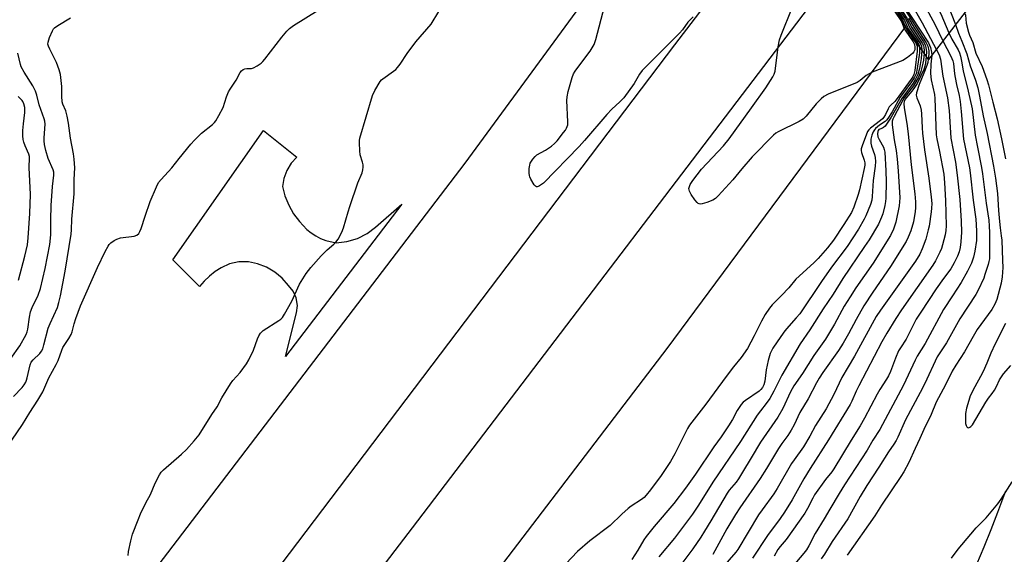
# Model space of a CAD drawing. Units: inches. Extents: x 1261765 to 1267765, y 529452 to 533453.
# Drawn here: x 1262073 to 1262439, y 531076 to 531274 of the extents above; entities that cross this region are included whole.
import ezdxf

# ---------------------------------------------------------------- set-up
doc = ezdxf.new("R2010")
doc.units = ezdxf.units.IN
doc.header["$MEASUREMENT"] = 0
for name, color, linetype in [('BRIDGE-Bridge', 2, 'Continuous'), ('TRANS-Road', 130, 'Continuous'), ('Undefined', 1, 'Continuous')]:
    doc.layers.add(name, color=color, linetype=linetype)

msp = doc.modelspace()

# ---------------------------------------------------------------- linework, layer by layer
at = {"layer": 'BRIDGE-Bridge'}
msp.add_lwpolyline([(1262474.38, 531341.58), (1262410.56, 531259.24), (1262335.52, 531366.73), (1262399.29, 531451.34)], close=True, dxfattribs=at)
at = {"layer": 'TRANS-Road'}
for points in [[(1262030.8, 530948.48), (1262238.7, 531220.72), (1262340.54, 531359.54), (1262363.63, 531326.46), (1262316.31, 531264.56), (1262132.94, 531022.47)], [(1261992.1, 530788.56), (1262219.24, 531085.51), (1262382.27, 531299.76), (1262402.06, 531271.41), (1262313.49, 531151.96), (1262142.19, 530927.57)], [(1262428.46, 531072.06), (1262431.2, 531078.44), (1262433.83, 531084.87), (1262436.35, 531091.35), (1262439.25, 531099.27)]]:
    msp.add_lwpolyline(points, dxfattribs=at)
msp.add_lwpolyline([(1262187.01, 531192.11), (1262190.91, 531191.21), (1262194.86, 531191.63), (1262198.73, 531192.78), (1262202.33, 531194.6), (1262205.49, 531197.01), (1262215.24, 531205.59), (1262172.07, 531149.03), (1262176.18, 531165.27), (1262176.48, 531167.97), (1262176.05, 531170.74), (1262174.9, 531173.3), (1262173.19, 531175.39), (1262170.88, 531178.06), (1262168.12, 531180.34), (1262165.02, 531182.13), (1262161.71, 531183.35), (1262158.34, 531184.13), (1262154.79, 531184.15), (1262151.31, 531183.4), (1262148.16, 531181.95), (1262145.93, 531180.51), (1262143.84, 531178.86), (1262141.91, 531177), (1262140.18, 531174.99), (1262130.27, 531184.84), (1262163.88, 531232.81), (1262176.28, 531222.91), (1262174.18, 531220.68), (1262172.53, 531218.02), (1262171.43, 531215.1), (1262170.92, 531212.07), (1262171.87, 531208.57), (1262173.27, 531205.19), (1262175.07, 531202.01), (1262177.23, 531199.11), (1262179.96, 531196.18), (1262181.56, 531194.91), (1262183.28, 531193.8), (1262185.11, 531192.86)], close=True, dxfattribs=at)
at = {"layer": 'Undefined'}
for points, elevation in [([(1262352.66, 531389.48), (1262360.77, 531380.3), (1262367.07, 531370.01), (1262412.67, 531289.95), (1262417.36, 531280.32), (1262420.57, 531272.16)], 518), ([(1262348.36, 531383.77), (1262349.75, 531382.25), (1262351.65, 531380.35), (1262352.73, 531379.05), (1262360.38, 531366.77), (1262386, 531321.24), (1262405.3, 531286.57), (1262408.31, 531280.63), (1262412.98, 531272.28), (1262415.87, 531266.09)], 522), ([(1262350.5, 531386.62), (1262356.63, 531379.84), (1262363.51, 531368.77), (1262384.87, 531331.1), (1262408.79, 531288.62), (1262412.34, 531281.47), (1262415.1, 531276.17), (1262418.13, 531269.01)], 520), ([(1262346.29, 531381.03), (1262348.25, 531378.93), (1262349.18, 531377.74), (1262357.42, 531364.47), (1262372.91, 531336.82), (1262388.95, 531307.93), (1262401.5, 531285.1), (1262404.19, 531279.97), (1262408.24, 531272.72), (1262413.46, 531262.98)], 524), ([(1262344.19, 531378.25), (1262345.72, 531376.49), (1262346.64, 531375.2), (1262349.11, 531370.91), (1262353.94, 531363.1), (1262374.93, 531325.31), (1262393.34, 531291.73), (1262394.38, 531290.02), (1262401.36, 531279.47), (1262410.55, 531265.32), (1262410.95, 531264.55), (1262411.29, 531263.57), (1262411.67, 531261.94), (1262411.78, 531260.82)], 526), ([(1262342.25, 531375.67), (1262343.4, 531374.09), (1262347.79, 531366.09), (1262351.38, 531360.09), (1262370.38, 531325.7), (1262385.69, 531302.16), (1262392.08, 531292.58), (1262392.46, 531291.85), (1262392.66, 531291.29), (1262392.72, 531290.77), (1262392.63, 531289.53), (1262392.78, 531288.94), (1262393.25, 531288.58), (1262394.43, 531288.17), (1262394.9, 531287.91), (1262395.34, 531287.5), (1262395.87, 531286.84), (1262403.68, 531274.83), (1262405.88, 531271.24), (1262409.75, 531265.36), (1262410.33, 531264.09), (1262410.67, 531262.37), (1262410.72, 531261.21), (1262410.5, 531259.31)], 528), ([(1262391.84, 531286.05), (1262393.52, 531286.09), (1262394.61, 531285.96), (1262395.22, 531285.63), (1262395.95, 531284.78), (1262402.52, 531274.47), (1262404.43, 531271.01), (1262408.24, 531265.28), (1262408.67, 531264.38), (1262408.87, 531263.6), (1262408.99, 531262.51), (1262408.96, 531261.52)], 532), ([(1262392.6, 531284.96), (1262394.16, 531284.96), (1262394.93, 531284.78), (1262395.52, 531284.32), (1262396.17, 531283.46), (1262402, 531274.21), (1262402.61, 531273.14), (1262403.41, 531271.42), (1262403.92, 531270.56), (1262407.39, 531265.41), (1262407.75, 531264.73), (1262407.97, 531264.12), (1262408.15, 531262.69)], 534), ([(1262393.35, 531283.89), (1262394.24, 531283.87), (1262395, 531283.69), (1262395.52, 531283.29), (1262396.08, 531282.6), (1262401.68, 531273.59), (1262402.68, 531271.39), (1262403.21, 531270.44), (1262406.59, 531265.43), (1262406.96, 531264.75), (1262407.19, 531264.06)], 536), ([(1262394.11, 531282.79), (1262394.84, 531282.69), (1262395.19, 531282.53), (1262395.56, 531282.24), (1262396.02, 531281.67), (1262400.78, 531273.97), (1262401.37, 531272.88), (1262401.84, 531271.72)], 538), ([(1262323.29, 531275.05), (1262321.31, 531272.99), (1262319.28, 531270.17), (1262318.22, 531268.91), (1262306.7, 531257.5), (1262304.41, 531255.14), (1262303.4, 531253.74), (1262301.45, 531250.31), (1262297.52, 531244.97), (1262296.13, 531243.47), (1262293.17, 531240.72), (1262291.22, 531238.73), (1262283, 531229.12), (1262281.01, 531226.92), (1262267.72, 531213.33), (1262266.3, 531212.3), (1262265.82, 531212.05), (1262265.38, 531211.92), (1262265.17, 531211.94), (1262264.8, 531212.15), (1262264.3, 531212.75), (1262263.09, 531214.8), (1262262.73, 531215.61), (1262262.58, 531216.16), (1262262.5, 531217.04), (1262262.52, 531218.82), (1262262.66, 531220.04), (1262262.86, 531220.79), (1262263.27, 531221.51), (1262263.78, 531222.19), (1262264.72, 531223.27), (1262265.35, 531223.83), (1262268.52, 531225.57), (1262270.73, 531227.08), (1262271.88, 531228), (1262272.86, 531229.08), (1262275.23, 531232.07), (1262275.93, 531233.02), (1262276.35, 531233.74), (1262276.77, 531234.95), (1262276.85, 531236.12), (1262276.48, 531243.96), (1262276.5, 531245.37), (1262276.96, 531247.37), (1262278.46, 531252.47), (1262278.94, 531253.86), (1262279.48, 531254.86), (1262280.46, 531256.26), (1262285.05, 531262.25), (1262286.53, 531264.72), (1262286.88, 531265.51), (1262287.22, 531266.63), (1262290.36, 531278.85)], 540), ([(1262399.05, 531275.72), (1262400.65, 531273), (1262401.47, 531270.87), (1262401.88, 531270.05), (1262404.84, 531265.7), (1262405.38, 531264.71), (1262405.56, 531263.8), (1262405.46, 531262.75), (1262405.19, 531262.02), (1262404.66, 531261.38), (1262402.82, 531259.93), (1262401.08, 531258.82), (1262389.73, 531254.49), (1262387.47, 531253.2), (1262385.28, 531251.42), (1262384.13, 531250.71), (1262373.37, 531246.3), (1262371.79, 531245.51), (1262370.72, 531244.59), (1262368.94, 531242.72), (1262365.17, 531238.14), (1262364.15, 531237.1), (1262362.67, 531236.21), (1262354.8, 531232.34), (1262353.95, 531231.84), (1262353.12, 531231.16), (1262345.21, 531223.06), (1262341.35, 531218.66), (1262338.02, 531214.55), (1262332.57, 531208.65), (1262331.52, 531207.61), (1262330.55, 531206.99), (1262328.32, 531206.17), (1262326.62, 531205.66), (1262326.08, 531205.58), (1262325.57, 531205.61), (1262325.15, 531205.81), (1262324.76, 531206.11), (1262323.88, 531207.1), (1262322.59, 531209.09), (1262321.93, 531210.31), (1262321.77, 531210.8), (1262321.72, 531211.31), (1262321.89, 531212.09), (1262322.2, 531212.87), (1262323.13, 531214.37), (1262326.39, 531218.57), (1262334.5, 531227.19), (1262336.69, 531229.75), (1262344.91, 531241.31), (1262350.27, 531248.69), (1262352.87, 531252.7), (1262353.37, 531253.74), (1262353.65, 531254.83), (1262354.85, 531263.86), (1262355.31, 531266.5), (1262355.9, 531268.18), (1262359.99, 531278.38)], 540), ([(1262070.59, 531117.97), (1262074.54, 531123.82), (1262077.28, 531128.34), (1262080.25, 531132.84), (1262082.12, 531135.96), (1262084.26, 531141.11), (1262086.98, 531146.02), (1262087.76, 531147.57), (1262089.09, 531151.35), (1262089.52, 531152.36), (1262090.17, 531153.52), (1262091.72, 531155.71), (1262092.53, 531157.2), (1262092.92, 531158.24), (1262093.7, 531161.2), (1262094.29, 531163.14), (1262096, 531167.84), (1262102.39, 531182.11), (1262105.2, 531188), (1262106.25, 531189.94), (1262106.7, 531190.6), (1262107.29, 531191.2), (1262108.48, 531192.05), (1262109.49, 531192.61), (1262110.9, 531193), (1262115.93, 531193.72), (1262116.92, 531194.1), (1262117.64, 531194.7), (1262118.08, 531195.43), (1262118.52, 531196.53), (1262120.08, 531201.07), (1262121.82, 531206.55), (1262124.21, 531212.01), (1262125.03, 531213.58), (1262125.96, 531214.73), (1262129.9, 531219.01), (1262132.64, 531222.5), (1262137.01, 531227.82), (1262138.33, 531229.31), (1262140.89, 531231.86), (1262144.96, 531235.1), (1262145.69, 531235.8), (1262146.19, 531236.4), (1262147.41, 531238.44), (1262148.95, 531241.34), (1262150.22, 531245.32), (1262150.95, 531247.19), (1262151.52, 531248.18), (1262153.72, 531251.57), (1262155.28, 531254.33), (1262155.77, 531255), (1262156.35, 531255.44), (1262157.01, 531255.71), (1262157.79, 531255.83), (1262159.44, 531255.9), (1262160.25, 531256.13), (1262161.55, 531256.81), (1262163.02, 531257.8), (1262163.66, 531258.4), (1262164.42, 531259.31), (1262170.72, 531267.48), (1262172.58, 531269.65), (1262173.57, 531270.67), (1262175.1, 531271.81), (1262184.17, 531277.48)], 536), ([(1262071.13, 531134.18), (1262074.46, 531137.59), (1262075.14, 531138.5), (1262075.72, 531139.48), (1262076.06, 531140.26), (1262076.3, 531141.08), (1262077.36, 531145.92), (1262077.79, 531146.98), (1262078.48, 531147.85), (1262080.9, 531150.12), (1262081.53, 531150.99), (1262082.01, 531151.94), (1262082.46, 531153.35), (1262084.08, 531159.53), (1262084.78, 531161.31), (1262087.45, 531167.16), (1262088.04, 531169.04), (1262088.62, 531171.52), (1262090.4, 531180.64), (1262092.54, 531194.36), (1262092.69, 531195.96), (1262092.82, 531200.01), (1262093.63, 531209.32), (1262093.73, 531214.74), (1262093.98, 531219.06), (1262093.73, 531222.16), (1262093.45, 531224.15), (1262092.31, 531230.02), (1262091.54, 531235.56), (1262091.04, 531238.17), (1262090.56, 531240.18), (1262089.53, 531242.63), (1262089.27, 531243.52), (1262089.1, 531245.54), (1262089.09, 531249.17), (1262088.61, 531253.6), (1262088.16, 531255.3), (1262087.18, 531258.05), (1262084.61, 531263.04), (1262084.17, 531264.07), (1262083.95, 531264.86), (1262083.99, 531265.66), (1262084.56, 531267.3), (1262085.62, 531269.75), (1262086.05, 531270.5), (1262086.41, 531270.92), (1262087.57, 531271.77), (1262092.35, 531274.68)], 534), ([(1262113.7, 531075.22), (1262113.81, 531076.68), (1262114.7, 531080.63), (1262115.37, 531083.14), (1262117.4, 531088.54), (1262118.31, 531090.74), (1262120.25, 531094.74), (1262121.95, 531097.9), (1262123.69, 531102.04), (1262125.36, 531105.18), (1262126.01, 531106.16), (1262126.81, 531107), (1262133.45, 531112.81), (1262135.31, 531114.55), (1262138.17, 531117.77), (1262140.01, 531119.99), (1262144.79, 531127.59), (1262146.77, 531130.44), (1262148.51, 531133.72), (1262151.73, 531138.96), (1262152.6, 531140.11), (1262155.3, 531143.06), (1262157.66, 531146.3), (1262158.49, 531147.87), (1262160.15, 531151.36), (1262161.65, 531155.64), (1262162.19, 531156.68), (1262162.81, 531157.67), (1262163.17, 531158.11), (1262163.84, 531158.68), (1262169.62, 531162.37), (1262170.33, 531162.9), (1262170.94, 531163.52), (1262171.76, 531164.73), (1262174.39, 531169.57), (1262177.23, 531175.82), (1262179.74, 531179.78), (1262181.53, 531182.04), (1262185.29, 531186.38), (1262187.48, 531188.6), (1262190, 531190.65), (1262190.77, 531191.41), (1262191.58, 531192.61), (1262192.98, 531195.17), (1262193.64, 531196.79), (1262195.28, 531202.7), (1262195.91, 531204.67), (1262198.92, 531213.43), (1262200.48, 531217.19), (1262200.79, 531218.24), (1262200.92, 531219.28), (1262200.88, 531220.07), (1262200.63, 531221.16), (1262199.82, 531223.87), (1262199.59, 531225.31), (1262199.47, 531228.29), (1262199.53, 531229.18), (1262199.7, 531230.05), (1262204.38, 531245.87), (1262205.27, 531247.7), (1262207.2, 531251), (1262207.73, 531251.68), (1262208.14, 531252.06), (1262212.18, 531254.82), (1262212.98, 531255.46), (1262213.68, 531256.19), (1262214.65, 531257.49), (1262217.22, 531261.45), (1262220.37, 531265.71), (1262226.12, 531272.26), (1262228.97, 531276.97)], 538), ([(1262403.21, 531274.48), (1262405.15, 531271.12), (1262408.73, 531265.76), (1262409.34, 531264.64), (1262409.65, 531263.61), (1262409.83, 531262.02), (1262409.74, 531260.4)], 530), ([(1262423.96, 531276.53), (1262424.35, 531275.59), (1262424.56, 531272.71), (1262425.41, 531269.35), (1262425.79, 531268.26), (1262426.98, 531265.47), (1262428.19, 531261.49), (1262430.49, 531256.61), (1262432.24, 531251.73), (1262432.82, 531249.77), (1262434.44, 531243.34), (1262436.1, 531237.17), (1262437.6, 531229.71), (1262439.2, 531222.32)], 516), ([(1262401.84, 531271.72), (1262402.23, 531270.81), (1262402.85, 531269.76), (1262405.77, 531265.49), (1262406.16, 531264.77), (1262406.35, 531264.18), (1262406.43, 531263.4), (1262406.37, 531262.28), (1262405.47, 531255.04), (1262405.18, 531253.66), (1262404.79, 531252.77), (1262404.19, 531251.83), (1262398.61, 531244.27), (1262398.06, 531243.62), (1262396.58, 531242.23), (1262396.01, 531241.59), (1262395.59, 531240.85), (1262394.67, 531238.74), (1262394.07, 531237.8), (1262393.48, 531237.16), (1262392.81, 531236.59), (1262389.03, 531233.77), (1262388.44, 531233.15), (1262387.98, 531232.44), (1262385.98, 531227.13), (1262385.65, 531226.01), (1262385.6, 531225.46), (1262385.68, 531224.67), (1262386.72, 531221.84), (1262386.91, 531220.83), (1262386.91, 531219.95), (1262386.74, 531218.79), (1262384.93, 531210.83), (1262384.47, 531209.16), (1262382.9, 531204.45), (1262382.05, 531202.5), (1262379.19, 531197.98), (1262375.3, 531192.21), (1262373.07, 531189.32), (1262369.64, 531185.35), (1262368.04, 531183.76), (1262361.39, 531177.71), (1262358.72, 531174.5), (1262356.09, 531171.68), (1262352.64, 531168.18), (1262351.66, 531167), (1262350.06, 531164.6), (1262348.66, 531162.19), (1262345.95, 531156.7), (1262343.4, 531152.03), (1262341.04, 531148.72), (1262338.23, 531145.25), (1262335.49, 531141.67), (1262327.95, 531131.32), (1262321.9, 531123.61), (1262321.16, 531122.35), (1262318.25, 531116.36), (1262316.45, 531112.98), (1262314.85, 531110.17), (1262311.4, 531104.89), (1262307.52, 531099.66), (1262305.9, 531097.61), (1262305.14, 531096.8), (1262304.16, 531095.98), (1262300.32, 531093.51), (1262299.15, 531092.67), (1262296.85, 531090.54), (1262292.54, 531086.36), (1262285, 531080.72), (1262280.45, 531076.74), (1262273.97, 531069.9)], 538), ([(1262420.57, 531272.16), (1262421.76, 531268.9), (1262423, 531265.92), (1262424.76, 531261.3), (1262426.05, 531256.88), (1262428.02, 531251.56), (1262428.87, 531248.71), (1262429.56, 531245.56), (1262430.88, 531238.24), (1262432.32, 531231.68), (1262434.7, 531219.59), (1262435.42, 531215.23), (1262436.23, 531209.49), (1262436.57, 531203.19), (1262436.9, 531199.14), (1262437.12, 531196.81), (1262437.57, 531193.85), (1262437.74, 531192.16), (1262438.09, 531184.63), (1262438.1, 531182.05), (1262437.85, 531178.59), (1262437.48, 531176.24), (1262435.92, 531170.22), (1262435.22, 531168.4), (1262434.02, 531166.52), (1262428.58, 531159.01), (1262427.1, 531156.48), (1262423.92, 531150.78), (1262420.75, 531145.88), (1262419.4, 531143.57), (1262416.92, 531138.54), (1262413.47, 531132.05), (1262411.63, 531127.48), (1262408.86, 531121.95), (1262407.4, 531118.64), (1262405.6, 531114.94), (1262403.3, 531109.7), (1262401.39, 531106.22), (1262400.36, 531104.52), (1262393.13, 531093.86), (1262390.67, 531090), (1262380.39, 531075.33)], 518), ([(1262418.13, 531269.01), (1262419.22, 531266.74), (1262421.62, 531262.75), (1262422.13, 531261.64), (1262422.5, 531260.47), (1262422.87, 531258.56), (1262423.39, 531254.95), (1262425.33, 531247.44), (1262426.72, 531240.83), (1262427.91, 531231.17), (1262428.72, 531226.71), (1262430.27, 531219.14), (1262430.67, 531216.8), (1262431.98, 531205.86), (1262432.96, 531199.58), (1262433.14, 531197.34), (1262433.18, 531195), (1262433.22, 531186.97), (1262433.15, 531185.26), (1262432.98, 531184.31), (1262432.67, 531183.15), (1262431.52, 531179.41), (1262431.05, 531178.11), (1262428.99, 531173.63), (1262428.19, 531172.09), (1262422.21, 531163.05), (1262417.25, 531154.15), (1262414.48, 531150.04), (1262413.8, 531148.89), (1262409.18, 531139.07), (1262407.49, 531135.64), (1262402.09, 531125.61), (1262399.26, 531119.17), (1262398.63, 531117.92), (1262397.78, 531116.56), (1262395.8, 531113.74), (1262392.21, 531108.01), (1262387.73, 531101.22), (1262385.24, 531097.07), (1262380.67, 531088.88), (1262374.91, 531080.44), (1262372.04, 531075.76), (1262370.77, 531074.04)], 520), ([(1262407.19, 531264.06), (1262407.3, 531262.94), (1262407.22, 531261.61), (1262406.39, 531255.85), (1262405.97, 531253.91), (1262405.31, 531252.37), (1262404.34, 531250.87), (1262400.13, 531245.18), (1262399.34, 531243.89), (1262397.14, 531239.81), (1262395.54, 531237.33), (1262395.03, 531236.71), (1262394.45, 531236.17), (1262392.35, 531234.83), (1262390.88, 531233.55), (1262390.52, 531233.13), (1262390.07, 531232.4), (1262389.51, 531231.07), (1262389.24, 531229.61), (1262389.24, 531228.15), (1262389.5, 531227.02), (1262390.54, 531223.97), (1262390.83, 531222.84), (1262390.92, 531221.37), (1262390.86, 531219.59), (1262390.1, 531214.37), (1262389.69, 531208.36), (1262389.53, 531206.97), (1262389.12, 531205.47), (1262387.33, 531201.23), (1262386.69, 531199.95), (1262384.57, 531196.21), (1262380.44, 531189.88), (1262374.62, 531182.2), (1262370.84, 531176.9), (1262362.81, 531164.91), (1262361.54, 531163.33), (1262358.73, 531160.32), (1262357.32, 531158.57), (1262355.79, 531156.5), (1262352.87, 531152.12), (1262351.88, 531150.13), (1262351.07, 531147.52), (1262350.37, 531144.12), (1262349.84, 531139.91), (1262349.46, 531138.58), (1262348.99, 531137.59), (1262348.36, 531136.78), (1262347.76, 531136.23), (1262342.73, 531132.76), (1262341.87, 531132.06), (1262341.11, 531131.2), (1262339.63, 531129.01), (1262337.88, 531125.68), (1262336.43, 531123.28), (1262333.69, 531119.28), (1262330.99, 531115.6), (1262324.17, 531105.39), (1262320.46, 531100.21), (1262316.17, 531094.52), (1262308.78, 531085.99), (1262305.81, 531082.25), (1262304.99, 531081.02), (1262302.75, 531077.21), (1262300.5, 531073.75)], 536), ([(1262413.46, 531262.98), (1262414.51, 531260.87), (1262415.05, 531259.35), (1262415.92, 531253.01), (1262417.61, 531244.96), (1262418.21, 531240.3), (1262418.44, 531236.12), (1262418.91, 531230.03), (1262420.58, 531221.15), (1262421.23, 531216.28), (1262422.17, 531207.32), (1262422.76, 531199.24), (1262422.78, 531195.11), (1262422.57, 531191.53), (1262422.32, 531189.49), (1262421.95, 531187.84), (1262421.38, 531186.28), (1262420.15, 531183.73), (1262418.87, 531181.52), (1262416.14, 531177.93), (1262413.46, 531174.13), (1262407.71, 531165.51), (1262406.06, 531162.85), (1262402.28, 531155.53), (1262400.15, 531152.23), (1262399.51, 531151.09), (1262398.39, 531148.44), (1262396.48, 531143.51), (1262395.71, 531141.9), (1262394.99, 531140.6), (1262392.58, 531136.82), (1262391.58, 531135.09), (1262386.82, 531126.14), (1262385.23, 531123.36), (1262381.87, 531117.99), (1262375.44, 531107.33), (1262374.7, 531106.28), (1262372.39, 531103.42), (1262368.33, 531097.74), (1262367.66, 531096.57), (1262365.69, 531092.66), (1262364.68, 531090.93), (1262357.85, 531081.16), (1262355.55, 531078.56), (1262354.75, 531077.48), (1262353.29, 531075.05)], 524), ([(1262415.87, 531266.09), (1262418.83, 531260.36), (1262419.59, 531258.65), (1262419.88, 531257.68), (1262420.26, 531253.92), (1262420.49, 531252.48), (1262421.01, 531249.9), (1262421.97, 531245.88), (1262422.37, 531243.66), (1262422.76, 531239.85), (1262423.61, 531229.62), (1262425.8, 531219), (1262426.09, 531217.16), (1262427.17, 531207), (1262428.2, 531199.92), (1262428.43, 531195.6), (1262428.35, 531192.1), (1262427.83, 531188.15), (1262427.31, 531185.91), (1262426.51, 531183.61), (1262425.09, 531180.63), (1262422.75, 531176.47), (1262419.45, 531171.57), (1262416.18, 531166.48), (1262409.4, 531153.92), (1262406.32, 531149.18), (1262405.58, 531147.7), (1262401.29, 531138.37), (1262392.48, 531121.93), (1262389.96, 531118.03), (1262387.8, 531114.35), (1262379.39, 531101.44), (1262377.49, 531098.19), (1262373.94, 531092.43), (1262371.92, 531088.89), (1262368.55, 531083.46), (1262366.2, 531078.8), (1262365.37, 531077.37), (1262364.38, 531076.06), (1262360.23, 531071.26)], 522), ([(1262070.17, 531148.25), (1262073.56, 531152.95), (1262075.91, 531157.17), (1262076.3, 531158.15), (1262076.54, 531159.14), (1262077.08, 531163.64), (1262077.48, 531165.6), (1262078.11, 531167.17), (1262080.36, 531171.75), (1262081.23, 531174.3), (1262082.92, 531181.71), (1262084.68, 531190.53), (1262085.08, 531194.21), (1262085, 531199.78), (1262085.19, 531205.05), (1262085.66, 531212.13), (1262086.19, 531216.31), (1262086.14, 531217.44), (1262085.96, 531218.24), (1262084.07, 531222.48), (1262083.21, 531225.45), (1262082.73, 531227.65), (1262082.54, 531229.04), (1262082.51, 531230.17), (1262082.89, 531235.24), (1262082.78, 531236.28), (1262082.55, 531237.14), (1262080.66, 531242.43), (1262079.83, 531245.91), (1262079.34, 531247.47), (1262078.31, 531249.38), (1262075.09, 531254.46), (1262074.03, 531256.48), (1262073.76, 531257.35), (1262072.8, 531261.49)], 532), ([(1262408.15, 531262.69), (1262407.88, 531259.55), (1262407.21, 531255.83), (1262406.57, 531253.66), (1262405.75, 531251.87), (1262404.84, 531250.4), (1262400.68, 531244.7), (1262396.76, 531237.78), (1262395.02, 531235.17), (1262394.51, 531234.51), (1262393.93, 531233.96), (1262393.51, 531233.72), (1262392.51, 531233.37), (1262392.22, 531233.17), (1262391.95, 531232.87), (1262391.74, 531232.43), (1262391.62, 531231.66), (1262391.83, 531230.53), (1262392.29, 531229.5), (1262393.87, 531226.62), (1262394.16, 531225.85), (1262394.39, 531224.76), (1262394.75, 531217.89), (1262394.87, 531213.78), (1262394.72, 531207.82), (1262394.58, 531206.5), (1262394.33, 531205.1), (1262393.59, 531202.01), (1262393.15, 531200.68), (1262392.01, 531198.15), (1262388.53, 531192.34), (1262386.89, 531189.78), (1262378.8, 531177.91), (1262375.21, 531172.14), (1262371.47, 531166.67), (1262366.56, 531158.88), (1262362.98, 531153.72), (1262356.21, 531142.09), (1262353.23, 531136.14), (1262351.74, 531133.41), (1262350.43, 531131.6), (1262348.21, 531128.92), (1262347.07, 531127.31), (1262340.88, 531117.56), (1262330.59, 531102.45), (1262325.32, 531093.87), (1262323.08, 531090.59), (1262316.43, 531081.74), (1262310.5, 531074.76)], 534), ([(1262408.96, 531261.52), (1262408.72, 531258.96), (1262408.29, 531256.7), (1262407.71, 531254.78), (1262406.7, 531252.35), (1262405.9, 531250.86), (1262405, 531249.4), (1262401.61, 531244.94), (1262401.01, 531244.05), (1262397.79, 531238.09), (1262397.32, 531237.06), (1262397.13, 531236.37), (1262397.13, 531234.94), (1262397.82, 531229.41), (1262398.05, 531227.97), (1262398.6, 531225.47), (1262399.02, 531222.25), (1262399.34, 531217.95), (1262399.92, 531207.86), (1262399.7, 531204.93), (1262398.47, 531198.81), (1262397.65, 531196.25), (1262396.46, 531193.86), (1262390.01, 531183.64), (1262383.66, 531174.55), (1262381.48, 531171.23), (1262379.29, 531167.66), (1262375.68, 531161.05), (1262372.34, 531155.45), (1262368.11, 531149.4), (1262363.84, 531142.72), (1262360.58, 531138.17), (1262359.42, 531136), (1262356.53, 531129.75), (1262354.67, 531126.54), (1262348.33, 531117.28), (1262344.76, 531111.5), (1262341.63, 531106.17), (1262340.05, 531103.68), (1262339.21, 531102.5), (1262336.69, 531099.42), (1262335.93, 531098.33), (1262329.82, 531088.05), (1262327.52, 531084.32), (1262326.1, 531082.11), (1262323.11, 531077.75), (1262319.11, 531072.28)], 532), ([(1262409.74, 531260.4), (1262409.46, 531257.79), (1262409.26, 531256.75), (1262408.83, 531255.53), (1262407.64, 531252.86), (1262406.33, 531250.32), (1262405.19, 531248.4), (1262404.43, 531247.39), (1262402.5, 531245.18), (1262401.98, 531244.48), (1262401.59, 531243.65), (1262401.44, 531242.89), (1262401.51, 531241.24), (1262402.53, 531235.46), (1262403.07, 531231.66), (1262404.2, 531220.1), (1262405.56, 531209.31), (1262405.78, 531206.45), (1262405.77, 531204.2), (1262405.67, 531202.79), (1262404.98, 531198.98), (1262404, 531195.67), (1262403, 531193.3), (1262402.26, 531191.74), (1262396.55, 531182.4), (1262389.94, 531172.96), (1262386.63, 531167.88), (1262383.78, 531162.79), (1262380.97, 531157.48), (1262378.92, 531153.98), (1262377.17, 531151.31), (1262371.42, 531143.15), (1262370.06, 531141.05), (1262369.06, 531139.33), (1262365.96, 531133.33), (1262362.92, 531128.33), (1262360.76, 531123.69), (1262359.64, 531121.69), (1262358.4, 531119.73), (1262356.21, 531116.77), (1262354.96, 531114.93), (1262350.55, 531107.56), (1262348.19, 531103.8), (1262340.63, 531092.94), (1262339.01, 531090.47), (1262335.8, 531085.11), (1262330.56, 531075.57)], 530), ([(1262411.78, 531260.82), (1262411.42, 531257.45), (1262411.34, 531254.01), (1262411.63, 531251.61), (1262412.75, 531246.18), (1262412.96, 531244.75), (1262413.44, 531231.3), (1262413.65, 531229.72), (1262414.68, 531225.01), (1262416.23, 531216.63), (1262416.56, 531213.43), (1262416.88, 531206.91), (1262417.12, 531197.56), (1262417.04, 531195.76), (1262416.74, 531194.11), (1262415.76, 531190.49), (1262415.35, 531189.15), (1262414.74, 531187.71), (1262413.14, 531184.58), (1262412.13, 531182.88), (1262400.61, 531166.33), (1262398.51, 531163.15), (1262395.15, 531157.75), (1262393.3, 531154.52), (1262384.73, 531138.18), (1262383.76, 531136.19), (1262382.13, 531132.48), (1262381.5, 531131.25), (1262373.47, 531118.11), (1262366.63, 531107.51), (1262364.36, 531103.7), (1262360.03, 531095.89), (1262357.21, 531091.36), (1262355.62, 531088.99), (1262350.87, 531082.72), (1262345.31, 531074.32)], 526), ([(1262410.5, 531259.31), (1262410.28, 531258.08), (1262409.98, 531257.01), (1262408.9, 531254.16), (1262407.13, 531249.93), (1262406.14, 531246.76), (1262406.04, 531246), (1262406.1, 531245.46), (1262406.26, 531244.93), (1262407.52, 531242.04), (1262407.86, 531240.44), (1262407.99, 531239.05), (1262408.18, 531233.82), (1262408.32, 531231.9), (1262409.13, 531225.66), (1262410.7, 531215.13), (1262411.61, 531208.18), (1262411.78, 531205.74), (1262411.74, 531204.08), (1262411.59, 531202.66), (1262410.8, 531197.42), (1262410.51, 531195.98), (1262409.55, 531192.58), (1262408.2, 531188.95), (1262407.35, 531187.05), (1262405.72, 531184.42), (1262392.74, 531166.19), (1262391.14, 531163.82), (1262383.17, 531149.11), (1262378.42, 531141.21), (1262375.41, 531135), (1262372.62, 531129.63), (1262368.73, 531123.47), (1262366.56, 531119.52), (1262364.17, 531115.52), (1262360.73, 531110.78), (1262359.78, 531109.31), (1262354.5, 531100.1), (1262353.2, 531098.14), (1262348.83, 531092.16), (1262347.55, 531090.29), (1262339.81, 531077.42), (1262339.06, 531076.43), (1262332.6, 531068.95)], 528), ([(1262439.14, 531161.32), (1262435.28, 531153.79), (1262433.7, 531150.27), (1262432.27, 531146.62), (1262430.8, 531143.43), (1262429.88, 531141.6), (1262427.71, 531137.84), (1262426.08, 531134.41), (1262425.51, 531132.76), (1262424.73, 531129.92), (1262424.36, 531127.92), (1262424.26, 531125.6), (1262424.31, 531124.17), (1262424.51, 531123.4), (1262424.75, 531122.99), (1262425.06, 531122.7), (1262425.41, 531122.62), (1262425.96, 531122.83), (1262426.33, 531123.11), (1262426.86, 531123.74), (1262431.86, 531132.05), (1262432.86, 531133.54), (1262434.22, 531135.32), (1262435.04, 531136.57), (1262435.75, 531137.86), (1262436.94, 531140.4), (1262437.62, 531141.53), (1262438.46, 531142.62), (1262441.17, 531145.71)], 516), ([(1262419.08, 531074.28), (1262421.58, 531077.59), (1262422.89, 531079.19), (1262428.31, 531085.46), (1262432, 531089.25), (1262436.33, 531094.46), (1262437.53, 531096.12), (1262441.61, 531102.52)], 518)]:
    msp.add_lwpolyline(points, dxfattribs=dict(at, elevation=elevation))
msp.add_polyline3d([(1262073.08, 531177.36, 530), (1262075.41, 531186.29, 530), (1262076.33, 531190.42, 530), (1262076.64, 531193.09, 530), (1262077.22, 531202.13, 530), (1262077.45, 531209.1, 530), (1262076.94, 531219.12, 530), (1262077.16, 531222.71, 530), (1262077.08, 531223.27, 530), (1262076.83, 531224.07, 530), (1262075.49, 531227.21, 530), (1262075.03, 531228.51, 530), (1262074.81, 531229.57, 530), (1262074.69, 531230.92, 530), (1262074.71, 531232.81, 530), (1262074.86, 531235.34, 530), (1262075.4, 531239.48, 530), (1262075.42, 531240.52, 530), (1262075.33, 531241.38, 530), (1262075, 531242.78, 530), (1262074.66, 531243.55, 530), (1262074.35, 531244.02, 530), (1262072.91, 531245.45, 530)], dxfattribs=at)

doc.saveas('drawing.dxf')
